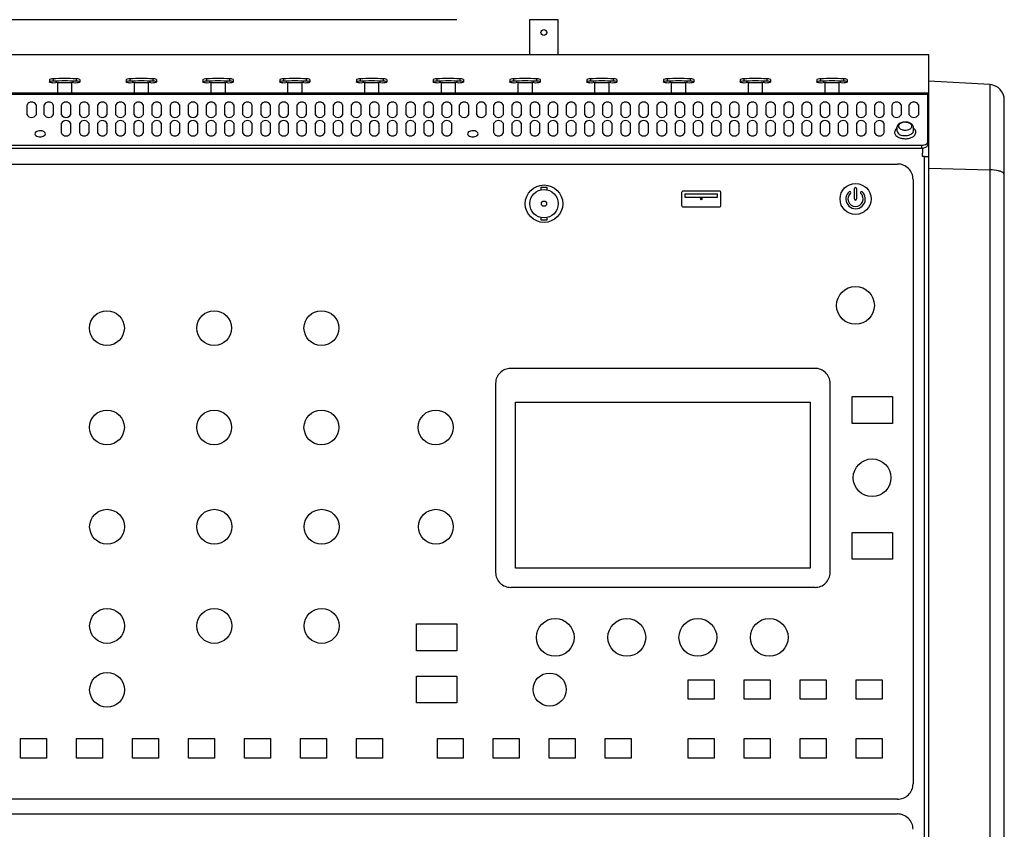
# Model space of a CAD drawing. Extents: x -2360 to 2300, y -1640 to 1570.
# Drawn here: x -1658 to -1332, y 490 to 758 of the extents above; entities that cross this region are included whole.
import ezdxf

# ---------------------------------------------------------------- set-up
doc = ezdxf.new("R2010")
doc.units = 0
doc.header["$LTSCALE"] = 60.96
for name, color, linetype in [('DATA', 7, 'CONTINUOUS'), ('DIMNSIONS', 7, 'CONTINUOUS'), ('SIDEPANEL', 7, 'CONTINUOUS')]:
    doc.layers.add(name, color=color, linetype=linetype)

msp = doc.modelspace()

# ---------------------------------------------------------------- linework, layer by layer
at = {"layer": 'DATA', "color": 7, "linetype": 'CONTINUOUS'}
for p, q in [((-1489.64, 758.49), (-1489.64, 746.91)), ((-1480.14, 758.49), (-1489.64, 758.49)), ((-1480.14, 746.91), (-1480.14, 758.49)), ((-1357.5, 746.91), (-1802.5, 746.91)), ((-1357.5, 221.15), (-1357.5, 746.91)), ((-1648.5, 738.72), (-1648.5, 737.94)), ((-1648.5, 737.85), (-1648.5, 737.94)), ((-1647.3, 738.91), (-1647.3, 738.13)), ((-1646.3, 737.65), (-1646.5, 737.65)), ((-1645.9, 737.6), (-1645.9, 737.61)), ((-1645.9, 737.6), (-1645.9, 734.13)), ((-1641.1, 737.61), (-1641.1, 737.6)), ((-1641.1, 734.13), (-1641.1, 737.6)), ((-1640.5, 737.65), (-1640.7, 737.65)), ((-1640.7, 737.65), (-1640.7, 737.65)), ((-1639.7, 738.91), (-1639.7, 738.13)), ((-1638.5, 738.72), (-1638.5, 737.94)), ((-1638.5, 737.94), (-1638.5, 737.85)), ((-1623.1, 738.72), (-1623.1, 737.94)), ((-1623.1, 737.85), (-1623.1, 737.94)), ((-1621.9, 738.91), (-1621.9, 738.13)), ((-1620.9, 737.65), (-1621.1, 737.65)), ((-1620.5, 737.6), (-1620.5, 737.61)), ((-1620.5, 737.6), (-1620.5, 734.13)), ((-1615.7, 737.61), (-1615.7, 737.6)), ((-1615.7, 734.13), (-1615.7, 737.6)), ((-1615.1, 737.65), (-1615.3, 737.65)), ((-1615.3, 737.65), (-1615.3, 737.65)), ((-1614.3, 738.91), (-1614.3, 738.13)), ((-1613.1, 738.72), (-1613.1, 737.94)), ((-1613.1, 737.94), (-1613.1, 737.85)), ((-1597.7, 738.72), (-1597.7, 737.94)), ((-1597.7, 737.85), (-1597.7, 737.94)), ((-1596.5, 738.91), (-1596.5, 738.13)), ((-1595.5, 737.65), (-1595.7, 737.65)), ((-1595.1, 737.6), (-1595.1, 737.61)), ((-1595.1, 737.6), (-1595.1, 734.13)), ((-1590.3, 737.61), (-1590.3, 737.6)), ((-1590.3, 734.13), (-1590.3, 737.6)), ((-1589.7, 737.65), (-1589.9, 737.65)), ((-1589.9, 737.65), (-1589.9, 737.65)), ((-1588.9, 738.91), (-1588.9, 738.13)), ((-1587.7, 738.72), (-1587.7, 737.94)), ((-1587.7, 737.94), (-1587.7, 737.85)), ((-1572.3, 738.72), (-1572.3, 737.94)), ((-1572.3, 737.85), (-1572.3, 737.94)), ((-1571.1, 738.91), (-1571.1, 738.13)), ((-1570.1, 737.65), (-1570.3, 737.65)), ((-1569.7, 737.6), (-1569.7, 737.61)), ((-1569.7, 737.6), (-1569.7, 734.13)), ((-1564.9, 737.61), (-1564.9, 737.6)), ((-1564.9, 734.13), (-1564.9, 737.6)), ((-1564.3, 737.65), (-1564.5, 737.65)), ((-1564.5, 737.65), (-1564.5, 737.65)), ((-1563.5, 738.91), (-1563.5, 738.13)), ((-1562.3, 738.72), (-1562.3, 737.94)), ((-1562.3, 737.94), (-1562.3, 737.85)), ((-1546.9, 738.72), (-1546.9, 737.94)), ((-1546.9, 737.85), (-1546.9, 737.94)), ((-1545.7, 738.91), (-1545.7, 738.13)), ((-1544.7, 737.65), (-1544.9, 737.65)), ((-1544.3, 737.6), (-1544.3, 737.61)), ((-1544.3, 737.6), (-1544.3, 734.13)), ((-1539.5, 737.61), (-1539.5, 737.6)), ((-1539.5, 734.13), (-1539.5, 737.6)), ((-1538.9, 737.65), (-1539.1, 737.65)), ((-1539.1, 737.65), (-1539.1, 737.65)), ((-1538.1, 738.91), (-1538.1, 738.13)), ((-1536.9, 738.72), (-1536.9, 737.94)), ((-1536.9, 737.94), (-1536.9, 737.85)), ((-1521.5, 738.72), (-1521.5, 737.94)), ((-1521.5, 737.85), (-1521.5, 737.94)), ((-1520.3, 738.91), (-1520.3, 738.13)), ((-1519.3, 737.65), (-1519.5, 737.65)), ((-1518.9, 737.6), (-1518.9, 737.61)), ((-1518.9, 737.6), (-1518.9, 734.13)), ((-1514.1, 737.61), (-1514.1, 737.6)), ((-1514.1, 734.13), (-1514.1, 737.6)), ((-1513.5, 737.65), (-1513.7, 737.65)), ((-1513.7, 737.65), (-1513.7, 737.65)), ((-1512.7, 738.91), (-1512.7, 738.13)), ((-1511.5, 738.72), (-1511.5, 737.94)), ((-1511.5, 737.94), (-1511.5, 737.85)), ((-1496.1, 738.72), (-1496.1, 737.94)), ((-1496.1, 737.85), (-1496.1, 737.94)), ((-1494.9, 738.91), (-1494.9, 738.13)), ((-1493.9, 737.65), (-1494.1, 737.65)), ((-1493.5, 737.6), (-1493.5, 737.61)), ((-1493.5, 737.6), (-1493.5, 734.13)), ((-1488.7, 737.61), (-1488.7, 737.6)), ((-1488.7, 734.13), (-1488.7, 737.6)), ((-1488.1, 737.65), (-1488.3, 737.65)), ((-1488.3, 737.65), (-1488.3, 737.65)), ((-1487.3, 738.91), (-1487.3, 738.13)), ((-1486.1, 738.72), (-1486.1, 737.94)), ((-1486.1, 737.94), (-1486.1, 737.85)), ((-1470.7, 738.72), (-1470.7, 737.94)), ((-1470.7, 737.85), (-1470.7, 737.94)), ((-1469.5, 738.91), (-1469.5, 738.13)), ((-1468.5, 737.65), (-1468.7, 737.65)), ((-1468.1, 737.6), (-1468.1, 737.61)), ((-1468.1, 737.6), (-1468.1, 734.13)), ((-1463.3, 737.61), (-1463.3, 737.6)), ((-1463.3, 734.13), (-1463.3, 737.6)), ((-1462.7, 737.65), (-1462.9, 737.65)), ((-1462.9, 737.65), (-1462.9, 737.65)), ((-1461.9, 738.91), (-1461.9, 738.13)), ((-1460.7, 738.72), (-1460.7, 737.94)), ((-1460.7, 737.94), (-1460.7, 737.85)), ((-1445.3, 738.72), (-1445.3, 737.94)), ((-1445.3, 737.85), (-1445.3, 737.94)), ((-1444.1, 738.91), (-1444.1, 738.13)), ((-1443.1, 737.65), (-1443.3, 737.65)), ((-1442.7, 737.6), (-1442.7, 737.61)), ((-1442.7, 737.6), (-1442.7, 734.13)), ((-1437.9, 737.61), (-1437.9, 737.6)), ((-1437.9, 734.13), (-1437.9, 737.6)), ((-1437.3, 737.65), (-1437.5, 737.65)), ((-1437.5, 737.65), (-1437.5, 737.65)), ((-1436.5, 738.91), (-1436.5, 738.13)), ((-1435.3, 738.72), (-1435.3, 737.94)), ((-1435.3, 737.94), (-1435.3, 737.85)), ((-1419.9, 738.72), (-1419.9, 737.94)), ((-1419.9, 737.85), (-1419.9, 737.94)), ((-1418.7, 738.91), (-1418.7, 738.13)), ((-1417.7, 737.65), (-1417.9, 737.65)), ((-1417.3, 737.6), (-1417.3, 737.61)), ((-1417.3, 737.6), (-1417.3, 734.13)), ((-1412.5, 737.61), (-1412.5, 737.6)), ((-1412.5, 734.13), (-1412.5, 737.6)), ((-1411.9, 737.65), (-1412.1, 737.65)), ((-1412.1, 737.65), (-1412.1, 737.65)), ((-1411.1, 738.91), (-1411.1, 738.13)), ((-1409.9, 738.72), (-1409.9, 737.94)), ((-1409.9, 737.94), (-1409.9, 737.85)), ((-1394.5, 738.72), (-1394.5, 737.94)), ((-1394.5, 737.85), (-1394.5, 737.94)), ((-1393.3, 738.91), (-1393.3, 738.13)), ((-1392.3, 737.65), (-1392.5, 737.65)), ((-1391.9, 737.6), (-1391.9, 737.61)), ((-1391.9, 737.6), (-1391.9, 734.13)), ((-1387.1, 737.61), (-1387.1, 737.6)), ((-1387.1, 734.13), (-1387.1, 737.6)), ((-1386.5, 737.65), (-1386.7, 737.65)), ((-1386.7, 737.65), (-1386.7, 737.65)), ((-1385.7, 738.91), (-1385.7, 738.13)), ((-1384.5, 738.72), (-1384.5, 737.94)), ((-1384.5, 737.94), (-1384.5, 737.85)), ((-1357.8, 734.13), (-1802.2, 734.13)), ((-1802.2, 733.81), (-1357.8, 733.81)), ((-1357.8, 733.81), (-1357.8, 734.13)), ((-1357.8, 718.06), (-1357.8, 733.81)), ((-1655.94, 726.97), (-1655.94, 730.35)), ((-1652.94, 730.35), (-1652.94, 726.97)), ((-1650.24, 726.97), (-1650.24, 730.35)), ((-1647.24, 730.35), (-1647.24, 726.97)), ((-1644.54, 726.97), (-1644.54, 730.35)), ((-1641.54, 730.35), (-1641.54, 726.97)), ((-1638.5, 726.97), (-1638.5, 730.35)), ((-1635.5, 730.35), (-1635.5, 726.97)), ((-1632.5, 726.97), (-1632.5, 730.35)), ((-1629.5, 730.35), (-1629.5, 726.97)), ((-1626.5, 726.97), (-1626.5, 730.35)), ((-1623.5, 730.35), (-1623.5, 726.97)), ((-1620.5, 726.97), (-1620.5, 730.35)), ((-1617.5, 730.35), (-1617.5, 726.97)), ((-1614.5, 726.97), (-1614.5, 730.35)), ((-1611.5, 730.35), (-1611.5, 726.97)), ((-1608.5, 726.97), (-1608.5, 730.35)), ((-1605.5, 730.35), (-1605.5, 726.97)), ((-1602.5, 726.97), (-1602.5, 730.35)), ((-1599.5, 730.35), (-1599.5, 726.97)), ((-1596.5, 726.97), (-1596.5, 730.35)), ((-1593.5, 730.35), (-1593.5, 726.97)), ((-1590.5, 726.97), (-1590.5, 730.35)), ((-1587.5, 730.35), (-1587.5, 726.97)), ((-1584.5, 726.97), (-1584.5, 730.35)), ((-1581.5, 730.35), (-1581.5, 726.97)), ((-1578.5, 726.97), (-1578.5, 730.35)), ((-1575.5, 730.35), (-1575.5, 726.97)), ((-1572.5, 726.97), (-1572.5, 730.35)), ((-1569.5, 730.35), (-1569.5, 726.97)), ((-1566.5, 726.97), (-1566.5, 730.35)), ((-1563.5, 730.35), (-1563.5, 726.97)), ((-1560.5, 726.97), (-1560.5, 730.35)), ((-1557.5, 730.35), (-1557.5, 726.97)), ((-1554.5, 726.97), (-1554.5, 730.35)), ((-1551.5, 730.35), (-1551.5, 726.97)), ((-1548.5, 726.97), (-1548.5, 730.35)), ((-1545.5, 730.35), (-1545.5, 726.97)), ((-1542.5, 726.97), (-1542.5, 730.35)), ((-1539.5, 730.35), (-1539.5, 726.97)), ((-1536.5, 726.97), (-1536.5, 730.35)), ((-1533.5, 730.35), (-1533.5, 726.97)), ((-1530.5, 726.97), (-1530.5, 730.35)), ((-1527.5, 730.35), (-1527.5, 726.97)), ((-1524.5, 726.97), (-1524.5, 730.35)), ((-1521.5, 730.35), (-1521.5, 726.97)), ((-1518.5, 726.97), (-1518.5, 730.35)), ((-1515.5, 730.35), (-1515.5, 726.97)), ((-1512.79, 726.97), (-1512.79, 730.35)), ((-1509.79, 730.35), (-1509.79, 726.97)), ((-1507.09, 726.97), (-1507.09, 730.35)), ((-1504.09, 730.35), (-1504.09, 726.97)), ((-1501.39, 726.97), (-1501.39, 730.35)), ((-1498.39, 730.35), (-1498.39, 726.97)), ((-1495.35, 726.97), (-1495.35, 730.35)), ((-1492.35, 730.35), (-1492.35, 726.97)), ((-1489.35, 726.97), (-1489.35, 730.35)), ((-1486.35, 730.35), (-1486.35, 726.97)), ((-1483.35, 726.97), (-1483.35, 730.35)), ((-1480.35, 730.35), (-1480.35, 726.97)), ((-1477.35, 726.97), (-1477.35, 730.35)), ((-1474.35, 730.35), (-1474.35, 726.97)), ((-1471.35, 726.97), (-1471.35, 730.35)), ((-1468.35, 730.35), (-1468.35, 726.97)), ((-1465.35, 726.97), (-1465.35, 730.35)), ((-1462.35, 730.35), (-1462.35, 726.97)), ((-1459.35, 726.97), (-1459.35, 730.35)), ((-1456.35, 730.35), (-1456.35, 726.97)), ((-1453.35, 726.97), (-1453.35, 730.35)), ((-1450.35, 730.35), (-1450.35, 726.97)), ((-1447.35, 726.97), (-1447.35, 730.35)), ((-1444.35, 730.35), (-1444.35, 726.97)), ((-1441.35, 726.97), (-1441.35, 730.35)), ((-1438.35, 730.35), (-1438.35, 726.97)), ((-1435.35, 726.97), (-1435.35, 730.35)), ((-1432.35, 730.35), (-1432.35, 726.97)), ((-1429.35, 726.97), (-1429.35, 730.35)), ((-1426.35, 730.35), (-1426.35, 726.97)), ((-1423.35, 726.97), (-1423.35, 730.35)), ((-1420.35, 730.35), (-1420.35, 726.97)), ((-1417.35, 726.97), (-1417.35, 730.35)), ((-1414.35, 730.35), (-1414.35, 726.97)), ((-1411.35, 726.97), (-1411.35, 730.35)), ((-1408.35, 730.35), (-1408.35, 726.97)), ((-1405.35, 726.97), (-1405.35, 730.35)), ((-1402.35, 730.35), (-1402.35, 726.97)), ((-1399.35, 726.97), (-1399.35, 730.35)), ((-1396.35, 730.35), (-1396.35, 726.97)), ((-1393.35, 726.97), (-1393.35, 730.35)), ((-1390.35, 730.35), (-1390.35, 726.97)), ((-1387.35, 726.97), (-1387.35, 730.35)), ((-1384.35, 730.35), (-1384.35, 726.97)), ((-1381.35, 726.97), (-1381.35, 730.35)), ((-1378.35, 730.35), (-1378.35, 726.97)), ((-1375.35, 726.97), (-1375.35, 730.35)), ((-1372.35, 730.35), (-1372.35, 726.97)), ((-1369.65, 726.97), (-1369.65, 730.35)), ((-1366.66, 730.35), (-1366.66, 726.97)), ((-1363.94, 726.97), (-1363.94, 730.35)), ((-1360.94, 730.35), (-1360.94, 726.97)), ((-1644.54, 720.87), (-1644.54, 724.25)), ((-1641.54, 724.25), (-1641.54, 720.87)), ((-1638.5, 720.87), (-1638.5, 724.25)), ((-1635.5, 724.25), (-1635.5, 720.87)), ((-1632.5, 720.87), (-1632.5, 724.25)), ((-1629.5, 724.25), (-1629.5, 720.87)), ((-1626.5, 720.87), (-1626.5, 724.25)), ((-1623.5, 724.25), (-1623.5, 720.87)), ((-1620.5, 720.87), (-1620.5, 724.25)), ((-1617.5, 724.25), (-1617.5, 720.87)), ((-1614.5, 720.87), (-1614.5, 724.25)), ((-1611.5, 724.25), (-1611.5, 720.87)), ((-1608.5, 720.87), (-1608.5, 724.25)), ((-1605.5, 724.25), (-1605.5, 720.87)), ((-1602.5, 720.87), (-1602.5, 724.25)), ((-1599.5, 724.25), (-1599.5, 720.87)), ((-1596.5, 720.87), (-1596.5, 724.25)), ((-1593.5, 724.25), (-1593.5, 720.87)), ((-1590.5, 720.87), (-1590.5, 724.25)), ((-1587.5, 724.25), (-1587.5, 720.87)), ((-1584.5, 720.87), (-1584.5, 724.25)), ((-1581.5, 724.25), (-1581.5, 720.87)), ((-1578.5, 720.87), (-1578.5, 724.25)), ((-1575.5, 724.25), (-1575.5, 720.87)), ((-1572.5, 720.87), (-1572.5, 724.25)), ((-1569.5, 724.25), (-1569.5, 720.87)), ((-1566.5, 720.87), (-1566.5, 724.25)), ((-1563.5, 724.25), (-1563.5, 720.87)), ((-1560.5, 720.87), (-1560.5, 724.25)), ((-1557.5, 724.25), (-1557.5, 720.87)), ((-1554.5, 720.87), (-1554.5, 724.25)), ((-1551.5, 724.25), (-1551.5, 720.87)), ((-1548.5, 720.87), (-1548.5, 724.25)), ((-1545.5, 724.25), (-1545.5, 720.87)), ((-1542.5, 720.87), (-1542.5, 724.25)), ((-1539.5, 724.25), (-1539.5, 720.87)), ((-1536.5, 720.87), (-1536.5, 724.25)), ((-1533.5, 724.25), (-1533.5, 720.87)), ((-1530.5, 720.87), (-1530.5, 724.25)), ((-1527.5, 724.25), (-1527.5, 720.87)), ((-1524.5, 720.87), (-1524.5, 724.25)), ((-1521.5, 724.25), (-1521.5, 720.87)), ((-1518.5, 720.87), (-1518.5, 724.25)), ((-1515.5, 724.25), (-1515.5, 720.87)), ((-1501.39, 720.87), (-1501.39, 724.25)), ((-1498.39, 724.25), (-1498.39, 720.87)), ((-1495.35, 720.87), (-1495.35, 724.25)), ((-1492.35, 724.25), (-1492.35, 720.87)), ((-1489.35, 720.87), (-1489.35, 724.25)), ((-1486.35, 724.25), (-1486.35, 720.87)), ((-1483.35, 720.87), (-1483.35, 724.25)), ((-1480.35, 724.25), (-1480.35, 720.87)), ((-1477.35, 720.87), (-1477.35, 724.25)), ((-1474.35, 724.25), (-1474.35, 720.87)), ((-1471.35, 720.87), (-1471.35, 724.25)), ((-1468.35, 724.25), (-1468.35, 720.87)), ((-1465.35, 720.87), (-1465.35, 724.25)), ((-1462.35, 724.25), (-1462.35, 720.87)), ((-1459.35, 720.87), (-1459.35, 724.25)), ((-1456.35, 724.25), (-1456.35, 720.87)), ((-1453.35, 720.87), (-1453.35, 724.25)), ((-1450.35, 724.25), (-1450.35, 720.87)), ((-1447.35, 720.87), (-1447.35, 724.25)), ((-1444.35, 724.25), (-1444.35, 720.87)), ((-1441.35, 720.87), (-1441.35, 724.25)), ((-1438.35, 724.25), (-1438.35, 720.87)), ((-1435.35, 720.87), (-1435.35, 724.25)), ((-1432.35, 724.25), (-1432.35, 720.87)), ((-1429.35, 720.87), (-1429.35, 724.25)), ((-1426.35, 724.25), (-1426.35, 720.87)), ((-1423.35, 720.87), (-1423.35, 724.25)), ((-1420.35, 724.25), (-1420.35, 720.87)), ((-1417.35, 720.87), (-1417.35, 724.25)), ((-1414.35, 724.25), (-1414.35, 720.87)), ((-1411.35, 720.87), (-1411.35, 724.25)), ((-1408.35, 724.25), (-1408.35, 720.87)), ((-1405.35, 720.87), (-1405.35, 724.25)), ((-1402.35, 724.25), (-1402.35, 720.87)), ((-1399.35, 720.87), (-1399.35, 724.25)), ((-1396.35, 724.25), (-1396.35, 720.87)), ((-1393.35, 720.87), (-1393.35, 724.25)), ((-1390.35, 724.25), (-1390.35, 720.87)), ((-1387.35, 720.87), (-1387.35, 724.25)), ((-1384.35, 724.25), (-1384.35, 720.87)), ((-1381.35, 720.87), (-1381.35, 724.25)), ((-1378.35, 724.25), (-1378.35, 720.87)), ((-1375.35, 720.87), (-1375.35, 724.25)), ((-1372.35, 724.25), (-1372.35, 720.87)), ((-1368.05, 722.82), (-1368.05, 722.86)), ((-1368.05, 722.82), (-1368.05, 721.67)), ((-1362.55, 721.67), (-1362.55, 722.82)), ((-1800.2, 716.94), (-1359.8, 716.94)), ((-1359.8, 715.98), (-1359.8, 716.94)), ((-1357.8, 718.06), (-1357.8, 717.1)), ((-1800.2, 715.98), (-1359.8, 715.98)), ((-1359.6, 715.98), (-1359.6, 715.69)), ((-1359.6, 715.69), (-1359.6, 714.25)), ((-1359.6, 713.25), (-1359.6, 714.25)), ((-1792.1, 710.7), (-1367.9, 710.7)), ((-1358.95, 713.25), (-1359.6, 713.25)), ((-1358.95, 223.11), (-1358.95, 713.25)), ((-1358.95, 713.25), (-1357.5, 713.25)), ((-1362.7, 705.62), (-1362.7, 505.53)), ((-1485.84, 702.95), (-1485.84, 702.17)), ((-1483.84, 702.95), (-1485.84, 702.95)), ((-1483.84, 702.15), (-1483.84, 702.95)), ((-1439.28, 701.24), (-1439.28, 697.03)), ((-1426.78, 701.73), (-1438.78, 701.73)), ((-1438.08, 700.85), (-1427.48, 700.85)), ((-1438.08, 699.58), (-1438.08, 700.85)), ((-1427.48, 700.85), (-1427.48, 699.58)), ((-1426.28, 697.03), (-1426.28, 701.24)), ((-1382.07, 699.14), (-1382.07, 702.56)), ((-1381.37, 702.56), (-1381.37, 699.14)), ((-1427.48, 699.58), (-1438.08, 699.58)), ((-1488.21, 694.22), (-1488.24, 694.2)), ((-1438.78, 696.54), (-1426.78, 696.54)), ((-1485.84, 692.97), (-1485.84, 692.19)), ((-1485.84, 692.19), (-1483.84, 692.19)), ((-1483.84, 692.19), (-1483.84, 692.99)), ((-1395.15, 643.04), (-1495.85, 643.04)), ((-1500.85, 638.15), (-1500.85, 575.47)), ((-1390.15, 575.47), (-1390.15, 638.15)), ((-1494.22, 631.92), (-1396.78, 631.92)), ((-1494.22, 576.9), (-1494.22, 631.92)), ((-1396.78, 631.92), (-1396.78, 576.9)), ((-1396.78, 576.9), (-1494.22, 576.9)), ((-1495.85, 570.58), (-1395.15, 570.58)), ((-1367.9, 500.45), (-1792.1, 500.45)), ((-1792.1, 495.56), (-1367.9, 495.56))]:
    msp.add_line(p, q, dxfattribs=at)
for points in [[(-1382.9, 633.75), (-1369.5, 633.75), (-1369.5, 624.85), (-1382.9, 624.85)], [(-1382.9, 588.77), (-1369.5, 588.77), (-1369.5, 579.87), (-1382.9, 579.87)], [(-1527.04, 558.46), (-1513.64, 558.46), (-1513.64, 549.56), (-1527.04, 549.56)], [(-1527.04, 541.2), (-1513.64, 541.2), (-1513.64, 532.3), (-1527.04, 532.3)], [(-1437.09, 539.98), (-1428.49, 539.98), (-1428.49, 533.52), (-1437.09, 533.52)], [(-1418.56, 539.98), (-1409.96, 539.98), (-1409.96, 533.52), (-1418.56, 533.52)], [(-1400.03, 539.98), (-1391.43, 539.98), (-1391.43, 533.52), (-1400.03, 533.52)], [(-1381.5, 539.98), (-1372.9, 539.98), (-1372.9, 533.52), (-1381.5, 533.52)], [(-1658.09, 520.53), (-1649.49, 520.53), (-1649.49, 514.07), (-1658.09, 514.07)], [(-1639.56, 520.53), (-1630.96, 520.53), (-1630.96, 514.07), (-1639.56, 514.07)], [(-1621.03, 520.53), (-1612.43, 520.53), (-1612.43, 514.07), (-1621.03, 514.07)], [(-1602.5, 520.53), (-1593.9, 520.53), (-1593.9, 514.07), (-1602.5, 514.07)], [(-1583.97, 520.53), (-1575.37, 520.53), (-1575.37, 514.07), (-1583.97, 514.07)], [(-1565.44, 520.53), (-1556.84, 520.53), (-1556.84, 514.07), (-1565.44, 514.07)], [(-1546.91, 520.53), (-1538.31, 520.53), (-1538.31, 514.07), (-1546.91, 514.07)], [(-1520.14, 520.53), (-1511.54, 520.53), (-1511.54, 514.07), (-1520.14, 514.07)], [(-1501.61, 520.53), (-1493.01, 520.53), (-1493.01, 514.07), (-1501.61, 514.07)], [(-1483.08, 520.53), (-1474.48, 520.53), (-1474.48, 514.07), (-1483.08, 514.07)], [(-1464.55, 520.53), (-1455.95, 520.53), (-1455.95, 514.07), (-1464.55, 514.07)], [(-1437.09, 520.53), (-1428.49, 520.53), (-1428.49, 514.07), (-1437.09, 514.07)], [(-1418.56, 520.53), (-1409.96, 520.53), (-1409.96, 514.07), (-1418.56, 514.07)], [(-1400.03, 520.53), (-1391.43, 520.53), (-1391.43, 514.07), (-1400.03, 514.07)], [(-1381.5, 520.53), (-1372.9, 520.53), (-1372.9, 514.07), (-1381.5, 514.07)]]:
    msp.add_lwpolyline(points, close=True, dxfattribs=at)
for centre, radius in [((-1484.89, 754.25), 0.976), ((-1381.72, 699.14), 5.14), ((-1484.84, 697.57), 6.2), ((-1484.84, 697.57), 4.69), ((-1484.84, 697.57), 0.857), ((-1432.78, 699.14), 0.241), ((-1432.78, 699.14), 0.122), ((-1381.75, 663.92), 6.25), ((-1629.5, 656.39), 5.77), ((-1594, 656.39), 5.77), ((-1558.5, 656.39), 5.77), ((-1629.5, 623.51), 5.77), ((-1594, 623.51), 5.77), ((-1558.5, 623.51), 5.77), ((-1520.68, 623.51), 5.77), ((-1376.26, 606.86), 6.25), ((-1629.44, 590.63), 5.77), ((-1593.94, 590.63), 5.77), ((-1558.44, 590.63), 5.77), ((-1520.62, 590.63), 5.77), ((-1629.44, 557.8), 5.77), ((-1593.94, 557.8), 5.77), ((-1558.44, 557.8), 5.77), ((-1481.12, 554.02), 6.25), ((-1457.43, 554.02), 6.25), ((-1433.92, 554.02), 6.25), ((-1410.29, 554.02), 6.25), ((-1629.44, 536.64), 5.77), ((-1482.98, 536.73), 5.48)]:
    msp.add_circle(centre, radius, dxfattribs=at)
for centre, radius, start, end in [((-1647.52, 736.39), 2.53, 93.9421, 112.7477), ((-1647.52, 735.6), 2.54, 95.6381, 112.7213), ((-1647, 742.7), 5.08, 252.8194, 264.849), ((-1647.52, 735.54), 2.59, 85.1532, 95.5032), ((-1647.52, 736.31), 2.61, 85.175, 93.8577), ((-1647, 742.74), 5.11, 264.9203, 275.6452), ((-1643.5, 645.43), 93.56, 87.6713, 92.3287), ((-1643.5, 644.68), 93.52, 87.6705, 92.3295), ((-1646.2, 736.65), 1, 72.6128, 95.7136), ((-1643.5, 632.52), 105.11, 88.6916, 91.3084), ((-1640.8, 736.72), 0.935, 84.017, 108.7188), ((-1640, 742.75), 5.12, 264.365, 275.6668), ((-1639.48, 736.38), 2.53, 67.26, 94.9759), ((-1639.48, 735.61), 2.53, 67.2538, 94.982), ((-1640, 742.71), 5.09, 275.7578, 287.1732), ((-1622.12, 736.39), 2.53, 93.9421, 112.7477), ((-1622.12, 735.6), 2.54, 95.6381, 112.7213), ((-1621.6, 742.7), 5.08, 252.8194, 264.849), ((-1622.12, 735.54), 2.59, 85.1532, 95.5032), ((-1622.12, 736.31), 2.61, 85.175, 93.8577), ((-1621.6, 742.74), 5.11, 264.9203, 275.6452), ((-1618.1, 645.43), 93.56, 87.6713, 92.3287), ((-1618.1, 644.68), 93.52, 87.6705, 92.3295), ((-1620.8, 736.65), 1, 72.6128, 95.7136), ((-1618.1, 632.52), 105.11, 88.6916, 91.3084), ((-1615.4, 736.72), 0.935, 84.017, 108.7188), ((-1614.6, 742.75), 5.12, 264.365, 275.6668), ((-1614.08, 736.38), 2.53, 67.26, 94.9759), ((-1614.08, 735.61), 2.53, 67.2538, 94.982), ((-1614.6, 742.71), 5.09, 275.7578, 287.1732), ((-1596.72, 736.39), 2.53, 93.9421, 112.7477), ((-1596.72, 735.6), 2.54, 95.6381, 112.7213), ((-1596.2, 742.7), 5.08, 252.8194, 264.849), ((-1596.72, 735.54), 2.59, 85.1532, 95.5032), ((-1596.72, 736.31), 2.61, 85.175, 93.8577), ((-1596.2, 742.74), 5.11, 264.9203, 275.6452), ((-1592.7, 645.43), 93.56, 87.6713, 92.3287), ((-1592.7, 644.68), 93.52, 87.6705, 92.3295), ((-1595.4, 736.65), 1, 72.6128, 95.7136), ((-1592.7, 632.52), 105.11, 88.6916, 91.3084), ((-1590, 736.72), 0.935, 84.017, 108.7188), ((-1589.2, 742.75), 5.12, 264.365, 275.6668), ((-1588.68, 736.38), 2.53, 67.26, 94.9759), ((-1588.68, 735.61), 2.53, 67.2538, 94.982), ((-1589.2, 742.71), 5.09, 275.7578, 287.1732), ((-1571.32, 736.39), 2.53, 93.9421, 112.7477), ((-1571.32, 735.6), 2.54, 95.6381, 112.7213), ((-1570.8, 742.7), 5.08, 252.8194, 264.849), ((-1571.32, 735.54), 2.59, 85.1532, 95.5032), ((-1571.32, 736.31), 2.61, 85.175, 93.8577), ((-1570.8, 742.74), 5.11, 264.9203, 275.6452), ((-1567.3, 645.43), 93.56, 87.6713, 92.3287), ((-1567.3, 644.68), 93.52, 87.6705, 92.3295), ((-1570, 736.65), 1, 72.6128, 95.7136), ((-1567.3, 632.52), 105.11, 88.6916, 91.3084), ((-1564.6, 736.72), 0.935, 84.017, 108.7188), ((-1563.8, 742.75), 5.12, 264.365, 275.6668), ((-1563.28, 736.38), 2.53, 67.26, 94.9759), ((-1563.28, 735.61), 2.53, 67.2538, 94.982), ((-1563.8, 742.71), 5.09, 275.7578, 287.1732), ((-1545.92, 736.39), 2.53, 93.9421, 112.7477), ((-1545.92, 735.6), 2.54, 95.6381, 112.7213), ((-1545.4, 742.7), 5.08, 252.8194, 264.849), ((-1545.92, 735.54), 2.59, 85.1532, 95.5032), ((-1545.92, 736.31), 2.61, 85.175, 93.8577), ((-1545.4, 742.74), 5.11, 264.9203, 275.6452), ((-1541.9, 645.43), 93.56, 87.6713, 92.3287), ((-1541.9, 644.68), 93.52, 87.6705, 92.3295), ((-1544.6, 736.65), 1, 72.6128, 95.7136), ((-1541.9, 632.52), 105.11, 88.6916, 91.3084), ((-1539.2, 736.72), 0.935, 84.017, 108.7188), ((-1538.4, 742.75), 5.12, 264.365, 275.6668), ((-1537.88, 736.38), 2.53, 67.26, 94.9759), ((-1537.88, 735.61), 2.53, 67.2538, 94.982), ((-1538.4, 742.71), 5.09, 275.7578, 287.1732), ((-1520.52, 736.39), 2.53, 93.9421, 112.7477), ((-1520.52, 735.6), 2.54, 95.6381, 112.7213), ((-1520, 742.7), 5.08, 252.8194, 264.849), ((-1520.52, 735.54), 2.59, 85.1532, 95.5032), ((-1520.52, 736.31), 2.61, 85.175, 93.8577), ((-1520, 742.74), 5.11, 264.9203, 275.6452), ((-1516.5, 645.43), 93.56, 87.6713, 92.3287), ((-1516.5, 644.68), 93.52, 87.6705, 92.3295), ((-1519.2, 736.65), 1, 72.6128, 95.7136), ((-1516.5, 632.52), 105.11, 88.6916, 91.3084), ((-1513.8, 736.72), 0.935, 84.017, 108.7188), ((-1513, 742.75), 5.12, 264.365, 275.6668), ((-1512.48, 736.38), 2.53, 67.26, 94.9759), ((-1512.48, 735.61), 2.53, 67.2538, 94.982), ((-1513, 742.71), 5.09, 275.7578, 287.1732), ((-1495.12, 736.39), 2.53, 93.9421, 112.7477), ((-1495.12, 735.6), 2.54, 95.6381, 112.7213), ((-1494.6, 742.7), 5.08, 252.8194, 264.849), ((-1495.12, 735.54), 2.59, 85.1532, 95.5032), ((-1495.12, 736.31), 2.61, 85.175, 93.8577), ((-1494.6, 742.74), 5.11, 264.9203, 275.6452), ((-1491.1, 645.43), 93.56, 87.6713, 92.3287), ((-1491.1, 644.68), 93.52, 87.6705, 92.3295), ((-1493.8, 736.65), 1, 72.6128, 95.7136), ((-1491.1, 632.52), 105.11, 88.6916, 91.3084), ((-1488.4, 736.72), 0.935, 84.017, 108.7188), ((-1487.6, 742.75), 5.12, 264.365, 275.6668), ((-1487.08, 736.38), 2.53, 67.26, 94.9759), ((-1487.08, 735.61), 2.53, 67.2538, 94.982), ((-1487.6, 742.71), 5.09, 275.7578, 287.1732), ((-1469.72, 736.39), 2.53, 93.9421, 112.7477), ((-1469.72, 735.6), 2.54, 95.6381, 112.7213), ((-1469.2, 742.7), 5.08, 252.8194, 264.849), ((-1469.72, 735.54), 2.59, 85.1532, 95.5032), ((-1469.72, 736.31), 2.61, 85.175, 93.8577), ((-1469.2, 742.74), 5.11, 264.9203, 275.6452), ((-1465.7, 645.43), 93.56, 87.6713, 92.3287), ((-1465.7, 644.68), 93.52, 87.6705, 92.3295), ((-1468.4, 736.65), 1, 72.6128, 95.7136), ((-1465.7, 632.52), 105.11, 88.6916, 91.3084), ((-1463, 736.72), 0.935, 84.017, 108.7188), ((-1462.2, 742.75), 5.12, 264.365, 275.6668), ((-1461.68, 736.38), 2.53, 67.26, 94.9759), ((-1461.68, 735.61), 2.53, 67.2538, 94.982), ((-1462.2, 742.71), 5.09, 275.7578, 287.1732), ((-1444.32, 736.39), 2.53, 93.9421, 112.7477), ((-1444.32, 735.6), 2.54, 95.6381, 112.7213), ((-1443.8, 742.7), 5.08, 252.8194, 264.849), ((-1444.32, 735.54), 2.59, 85.1532, 95.5032), ((-1444.32, 736.31), 2.61, 85.175, 93.8577), ((-1443.8, 742.74), 5.11, 264.9203, 275.6452), ((-1440.3, 645.43), 93.56, 87.6713, 92.3287), ((-1440.3, 644.68), 93.52, 87.6705, 92.3295), ((-1443, 736.65), 1, 72.6128, 95.7136), ((-1440.3, 632.52), 105.11, 88.6916, 91.3084), ((-1437.6, 736.72), 0.935, 84.017, 108.7188), ((-1436.8, 742.75), 5.12, 264.365, 275.6668), ((-1436.28, 736.38), 2.53, 67.26, 94.9759), ((-1436.28, 735.61), 2.53, 67.2538, 94.982), ((-1436.8, 742.71), 5.09, 275.7578, 287.1732), ((-1418.92, 736.39), 2.53, 93.9421, 112.7477), ((-1418.92, 735.6), 2.54, 95.6381, 112.7213), ((-1418.4, 742.7), 5.08, 252.8194, 264.849), ((-1418.92, 735.54), 2.59, 85.1532, 95.5032), ((-1418.92, 736.31), 2.61, 85.175, 93.8577), ((-1418.4, 742.74), 5.11, 264.9203, 275.6452), ((-1414.9, 645.43), 93.56, 87.6713, 92.3287), ((-1414.9, 644.68), 93.52, 87.6705, 92.3295), ((-1417.6, 736.65), 1, 72.6128, 95.7136), ((-1414.9, 632.52), 105.11, 88.6916, 91.3084), ((-1412.2, 736.72), 0.935, 84.017, 108.7188), ((-1411.4, 742.75), 5.12, 264.365, 275.6668), ((-1410.88, 736.38), 2.53, 67.26, 94.9759), ((-1410.88, 735.61), 2.53, 67.2538, 94.982), ((-1411.4, 742.71), 5.09, 275.7578, 287.1732), ((-1393.52, 736.39), 2.53, 93.9421, 112.7477), ((-1393.52, 735.6), 2.54, 95.6381, 112.7213), ((-1393, 742.7), 5.08, 252.8194, 264.849), ((-1393.52, 735.54), 2.59, 85.1532, 95.5032), ((-1393.52, 736.31), 2.61, 85.175, 93.8577), ((-1393, 742.74), 5.11, 264.9203, 275.6452), ((-1389.5, 645.43), 93.56, 87.6713, 92.3287), ((-1389.5, 644.68), 93.52, 87.6705, 92.3295), ((-1392.2, 736.65), 1, 72.6128, 95.7136), ((-1389.5, 632.52), 105.11, 88.6916, 91.3084), ((-1386.8, 736.72), 0.935, 84.017, 108.7188), ((-1386, 742.75), 5.12, 264.365, 275.6668), ((-1385.48, 736.38), 2.53, 67.26, 94.9759), ((-1385.48, 735.61), 2.53, 67.2538, 94.982), ((-1386, 742.71), 5.09, 275.7578, 287.1732), ((-1654.44, 729.47), 1.74, 30.3249, 149.6751), ((-1648.74, 729.47), 1.74, 30.3249, 149.6751), ((-1643.04, 729.47), 1.74, 30.3249, 149.6751), ((-1637, 729.47), 1.74, 30.3249, 149.6751), ((-1631, 729.47), 1.74, 30.3249, 149.6751), ((-1625, 729.47), 1.74, 30.3249, 149.6751), ((-1619, 729.47), 1.74, 30.3249, 149.6751), ((-1613, 729.47), 1.74, 30.3249, 149.6751), ((-1607, 729.47), 1.74, 30.3249, 149.6751), ((-1601, 729.47), 1.74, 30.3249, 149.6751), ((-1595, 729.47), 1.74, 30.3249, 149.6751), ((-1589, 729.47), 1.74, 30.3249, 149.6751), ((-1583, 729.47), 1.74, 30.3249, 149.6751), ((-1577, 729.47), 1.74, 30.3249, 149.6751), ((-1571, 729.47), 1.74, 30.3249, 149.6751), ((-1565, 729.47), 1.74, 30.3249, 149.6751), ((-1559, 729.47), 1.74, 30.3249, 149.6751), ((-1553, 729.47), 1.74, 30.3249, 149.6751), ((-1547, 729.47), 1.74, 30.3249, 149.6751), ((-1541, 729.47), 1.74, 30.3249, 149.6751), ((-1535, 729.47), 1.74, 30.3249, 149.6751), ((-1529, 729.47), 1.74, 30.3249, 149.6751), ((-1523, 729.47), 1.74, 30.3249, 149.6751), ((-1517, 729.47), 1.74, 30.3249, 149.6751), ((-1511.29, 729.47), 1.74, 30.3249, 149.6751), ((-1505.59, 729.47), 1.74, 30.3249, 149.6751), ((-1499.89, 729.47), 1.74, 30.3249, 149.6751), ((-1493.85, 729.47), 1.74, 30.3249, 149.6751), ((-1487.85, 729.47), 1.74, 30.3249, 149.6751), ((-1481.85, 729.47), 1.74, 30.3249, 149.6751), ((-1475.85, 729.47), 1.74, 30.3249, 149.6751), ((-1469.85, 729.47), 1.74, 30.3249, 149.6751), ((-1463.85, 729.47), 1.74, 30.3249, 149.6751), ((-1457.85, 729.47), 1.74, 30.3249, 149.6751), ((-1451.85, 729.47), 1.74, 30.3249, 149.6751), ((-1445.85, 729.47), 1.74, 30.3249, 149.6751), ((-1439.85, 729.47), 1.74, 30.3249, 149.6751), ((-1433.85, 729.47), 1.74, 30.3249, 149.6751), ((-1427.85, 729.47), 1.74, 30.3249, 149.6751), ((-1421.85, 729.47), 1.74, 30.3249, 149.6751), ((-1415.85, 729.47), 1.74, 30.3249, 149.6751), ((-1409.85, 729.47), 1.74, 30.3249, 149.6751), ((-1403.85, 729.47), 1.74, 30.3249, 149.6751), ((-1397.85, 729.47), 1.74, 30.3249, 149.6751), ((-1391.85, 729.47), 1.74, 30.3249, 149.6751), ((-1385.85, 729.47), 1.74, 30.3249, 149.6751), ((-1379.85, 729.47), 1.74, 30.3249, 149.6751), ((-1373.85, 729.47), 1.74, 30.3249, 149.6751), ((-1368.16, 729.47), 1.74, 30.3249, 149.6751), ((-1362.44, 729.47), 1.74, 30.3249, 149.6751), ((-1654.44, 727.84), 1.73, 210, 330), ((-1648.74, 727.84), 1.73, 210, 330), ((-1643.04, 727.84), 1.73, 210, 330), ((-1637, 727.84), 1.73, 210, 330), ((-1631, 727.84), 1.73, 210, 330), ((-1625, 727.84), 1.73, 210, 330), ((-1619, 727.84), 1.73, 210, 330), ((-1613, 727.84), 1.73, 210, 330), ((-1607, 727.84), 1.73, 210, 330), ((-1601, 727.84), 1.73, 210, 330), ((-1595, 727.84), 1.73, 210, 330), ((-1589, 727.84), 1.73, 210, 330), ((-1583, 727.84), 1.73, 210, 330), ((-1577, 727.84), 1.73, 210, 330), ((-1571, 727.84), 1.73, 210, 330), ((-1565, 727.84), 1.73, 210, 330), ((-1559, 727.84), 1.73, 210, 330), ((-1553, 727.84), 1.73, 210, 330), ((-1547, 727.84), 1.73, 210, 330), ((-1541, 727.84), 1.73, 210, 330), ((-1535, 727.84), 1.73, 210, 330), ((-1529, 727.84), 1.73, 210, 330), ((-1523, 727.84), 1.73, 210, 330), ((-1517, 727.84), 1.73, 210, 330), ((-1511.29, 727.84), 1.73, 210, 330), ((-1505.59, 727.84), 1.73, 210, 330), ((-1499.89, 727.84), 1.73, 210, 330), ((-1493.85, 727.84), 1.73, 210, 330), ((-1487.85, 727.84), 1.73, 210, 330), ((-1481.85, 727.84), 1.73, 210, 330), ((-1475.85, 727.84), 1.73, 210, 330), ((-1469.85, 727.84), 1.73, 210, 330), ((-1463.85, 727.84), 1.73, 210, 330), ((-1457.85, 727.84), 1.73, 210, 330), ((-1451.85, 727.84), 1.73, 210, 330), ((-1445.85, 727.84), 1.73, 210, 330), ((-1439.85, 727.84), 1.73, 210, 330), ((-1433.85, 727.84), 1.73, 210, 330), ((-1427.85, 727.84), 1.73, 210, 330), ((-1421.85, 727.84), 1.73, 210, 330), ((-1415.85, 727.84), 1.73, 210, 330), ((-1409.85, 727.84), 1.73, 210, 330), ((-1403.85, 727.84), 1.73, 210, 330), ((-1397.85, 727.84), 1.73, 210, 330), ((-1391.85, 727.84), 1.73, 210, 330), ((-1385.85, 727.84), 1.73, 210, 330), ((-1379.85, 727.84), 1.73, 210, 330), ((-1373.85, 727.84), 1.73, 210, 330), ((-1368.16, 727.84), 1.73, 210, 330), ((-1362.44, 727.84), 1.73, 210, 330), ((-1643.04, 723.37), 1.74, 30.3249, 149.6751), ((-1637, 723.37), 1.74, 30.3249, 149.6751), ((-1631, 723.37), 1.74, 30.3249, 149.6751), ((-1625, 723.37), 1.74, 30.3249, 149.6751), ((-1619, 723.37), 1.74, 30.3249, 149.6751), ((-1613, 723.37), 1.74, 30.3249, 149.6751), ((-1607, 723.37), 1.74, 30.3249, 149.6751), ((-1601, 723.37), 1.74, 30.3249, 149.6751), ((-1595, 723.37), 1.74, 30.3249, 149.6751), ((-1589, 723.37), 1.74, 30.3249, 149.6751), ((-1583, 723.37), 1.74, 30.3249, 149.6751), ((-1577, 723.37), 1.74, 30.3249, 149.6751), ((-1571, 723.37), 1.74, 30.3249, 149.6751), ((-1565, 723.37), 1.74, 30.3249, 149.6751), ((-1559, 723.37), 1.74, 30.3249, 149.6751), ((-1553, 723.37), 1.74, 30.3249, 149.6751), ((-1547, 723.37), 1.74, 30.3249, 149.6751), ((-1541, 723.37), 1.74, 30.3249, 149.6751), ((-1535, 723.37), 1.74, 30.3249, 149.6751), ((-1529, 723.37), 1.74, 30.3249, 149.6751), ((-1523, 723.37), 1.74, 30.3249, 149.6751), ((-1517, 723.37), 1.74, 30.3249, 149.6751), ((-1499.89, 723.37), 1.74, 30.3249, 149.6751), ((-1493.85, 723.37), 1.74, 30.3249, 149.6751), ((-1487.85, 723.37), 1.74, 30.3249, 149.6751), ((-1481.85, 723.37), 1.74, 30.3249, 149.6751), ((-1475.85, 723.37), 1.74, 30.3249, 149.6751), ((-1469.85, 723.37), 1.74, 30.3249, 149.6751), ((-1463.85, 723.37), 1.74, 30.3249, 149.6751), ((-1457.85, 723.37), 1.74, 30.3249, 149.6751), ((-1451.85, 723.37), 1.74, 30.3249, 149.6751), ((-1445.85, 723.37), 1.74, 30.3249, 149.6751), ((-1439.85, 723.37), 1.74, 30.3249, 149.6751), ((-1433.85, 723.37), 1.74, 30.3249, 149.6751), ((-1427.85, 723.37), 1.74, 30.3249, 149.6751), ((-1421.85, 723.37), 1.74, 30.3249, 149.6751), ((-1415.85, 723.37), 1.74, 30.3249, 149.6751), ((-1409.85, 723.37), 1.74, 30.3249, 149.6751), ((-1403.85, 723.37), 1.74, 30.3249, 149.6751), ((-1397.85, 723.37), 1.74, 30.3249, 149.6751), ((-1391.85, 723.37), 1.74, 30.3249, 149.6751), ((-1385.85, 723.37), 1.74, 30.3249, 149.6751), ((-1379.85, 723.37), 1.74, 30.3249, 149.6751), ((-1373.85, 723.37), 1.74, 30.3249, 149.6751), ((-1366.59, 722.76), 1.46, 127.5097, 175.8948), ((-1366.79, 723.23), 0.761, 154.5147, 208.057), ((-1365.84, 721.94), 2.57, 111.6183, 129.8175), ((-1366.26, 722.92), 1.38, 117.8156, 152.556), ((-1365.63, 721.91), 2.56, 107.7997, 119.6225), ((-1365.42, 721.04), 3.57, 90.2324, 112.4265), ((-1365.33, 720.94), 3.58, 91.7328, 107.6287), ((-1365.21, 720.97), 3.64, 71.5088, 93.5728), ((-1365.36, 718.59), 5.93, 85.84, 90.7308), ((-1365.26, 720.95), 3.57, 72.9891, 84.727), ((-1364.89, 722.13), 2.33, 49.9621, 73.0925), ((-1364.86, 721.75), 2.79, 53.6117, 73.3343), ((-1363.99, 723.21), 0.928, 13.998, 49.7397), ((-1364.04, 722.75), 1.49, 19.9546, 54.5666), ((-1363.6, 723.24), 0.541, 346.4186, 20.8056), ((-1652.7, 720.73), 0.651, 115.5851, 244.4149), ((-1651.63, 719.34), 2.39, 89.2654, 124.3123), ((-1651.51, 719.53), 2.21, 54.1406, 92.2817), ((-1650.5, 720.73), 0.651, 295.5851, 64.4149), ((-1643.04, 721.74), 1.73, 210, 330), ((-1637, 721.74), 1.73, 210, 330), ((-1631, 721.74), 1.73, 210, 330), ((-1625, 721.74), 1.73, 210, 330), ((-1619, 721.74), 1.73, 210, 330), ((-1613, 721.74), 1.73, 210, 330), ((-1607, 721.74), 1.73, 210, 330), ((-1601, 721.74), 1.73, 210, 330), ((-1595, 721.74), 1.73, 210, 330), ((-1589, 721.74), 1.73, 210, 330), ((-1583, 721.74), 1.73, 210, 330), ((-1577, 721.74), 1.73, 210, 330), ((-1571, 721.74), 1.73, 210, 330), ((-1565, 721.74), 1.73, 210, 330), ((-1559, 721.74), 1.73, 210, 330), ((-1553, 721.74), 1.73, 210, 330), ((-1547, 721.74), 1.73, 210, 330), ((-1541, 721.74), 1.73, 210, 330), ((-1535, 721.74), 1.73, 210, 330), ((-1529, 721.74), 1.73, 210, 330), ((-1523, 721.74), 1.73, 210, 330), ((-1517, 721.74), 1.73, 210, 330), ((-1509.5, 720.73), 0.651, 115.5851, 244.4149), ((-1508.43, 719.34), 2.39, 89.2654, 124.3123), ((-1508.31, 719.53), 2.21, 54.1406, 92.2817), ((-1507.3, 720.73), 0.651, 295.5851, 64.4149), ((-1499.89, 721.74), 1.73, 210, 330), ((-1493.85, 721.74), 1.73, 210, 330), ((-1487.85, 721.74), 1.73, 210, 330), ((-1481.85, 721.74), 1.73, 210, 330), ((-1475.85, 721.74), 1.73, 210, 330), ((-1469.85, 721.74), 1.73, 210, 330), ((-1463.85, 721.74), 1.73, 210, 330), ((-1457.85, 721.74), 1.73, 210, 330), ((-1451.85, 721.74), 1.73, 210, 330), ((-1445.85, 721.74), 1.73, 210, 330), ((-1439.85, 721.74), 1.73, 210, 330), ((-1433.85, 721.74), 1.73, 210, 330), ((-1427.85, 721.74), 1.73, 210, 330), ((-1421.85, 721.74), 1.73, 210, 330), ((-1415.85, 721.74), 1.73, 210, 330), ((-1409.85, 721.74), 1.73, 210, 330), ((-1403.85, 721.74), 1.73, 210, 330), ((-1397.85, 721.74), 1.73, 210, 330), ((-1391.85, 721.74), 1.73, 210, 330), ((-1385.85, 721.74), 1.73, 210, 330), ((-1379.85, 721.74), 1.73, 210, 330), ((-1373.85, 721.74), 1.73, 210, 330), ((-1367.39, 721.23), 1.41, 168.414, 186.6004), ((-1367.27, 721.26), 1.53, 187.1956, 225.0866), ((-1367.28, 721.24), 1.51, 143.7595, 169.762), ((-1366.68, 720.68), 2.33, 125.9791, 141.3841), ((-1366.12, 722.36), 3.13, 224.501, 251.94), ((-1366.09, 722.27), 2.05, 196.9455, 244.98), ((-1366.26, 723.54), 1.37, 207.8637, 241.0986), ((-1365.47, 724.07), 3.95, 247.852, 270.463), ((-1365.47, 724.92), 2.97, 240.575, 260.4473), ((-1364.94, 729.42), 7.5, 262.1922, 266.194), ((-1365.29, 725.62), 3.68, 267.6427, 282.6496), ((-1365.24, 724.17), 4.05, 267.2432, 293.7954), ((-1365.01, 724.62), 2.64, 281.6345, 300.5952), ((-1364.13, 723.3), 1.07, 295.7553, 322.1289), ((-1364.48, 722.46), 2.18, 293.447, 324.1834), ((-1363.99, 723.26), 0.929, 318.949, 351.0988), ((-1363.88, 721.59), 2.18, 299.1471, 331.346), ((-1363.94, 721.86), 1.4, 331.4078, 352.49), ((-1364.66, 722.66), 2.11, 4.4337, 16.6716), ((-1363.26, 721.3), 1.44, 21.0142, 60.3513), ((-1363.32, 721.24), 1.52, 333.0029, 22.5641), ((-1651.62, 722.15), 2.42, 235.9098, 270.5102), ((-1651.58, 722.15), 2.42, 269.4814, 304.0986), ((-1508.42, 722.15), 2.42, 235.9098, 270.5102), ((-1508.38, 722.15), 2.42, 269.4814, 304.0986), ((-1364.89, 726.34), 7.29, 252.4794, 260.9735), ((-1365.24, 727.3), 8.2, 264.4549, 268.6498), ((-1365.14, 724.25), 5.16, 266.7263, 284.7682), ((-1364.94, 723.33), 4.21, 285.2848, 300.5727), ((-1359.7, 719.64), 2.7, 267.8934, 302.1982), ((-1358.89, 717.29), 1.11, 290.7879, 350.0266), ((-1358.68, 718.13), 0.879, 298.3541, 0.1194), ((-1359.74, 718.88), 2.9, 268.735, 295.2553), ((-1367.84, 705.57), 5.14, 0.5793, 90.699), ((-1438.79, 701.23), 0.493, 89.2357, 179.4861), ((-1426.77, 701.23), 0.493, 0.5015, 90.7752), ((-1381.72, 699.14), 3.22, 140.2207, 39.7793), ((-1381.72, 699.14), 2.53, 130.3149, 49.6903), ((-1381.66, 698.85), 3.45, 128.6465, 137.1202), ((-1383.66, 701.24), 0.345, 329.9846, 118.0044), ((-1381.72, 702.55), 0.35, 1.4254, 178.7198), ((-1379.78, 701.24), 0.348, 56.9553, 209.5996), ((-1381.71, 699.03), 3.28, 41.4178, 49.7822), ((-1381.72, 699.14), 0.35, 181.279, 358.721), ((-1438.79, 697.04), 0.493, 180.4983, 270.7807), ((-1426.77, 697.04), 0.494, 269.2558, 359.4659), ((-1495.92, 638.11), 4.93, 89.2333, 179.4883), ((-1395.09, 638.11), 4.94, 0.534, 90.7441), ((-1495.91, 575.51), 4.94, 180.5411, 270.7372), ((-1395.08, 575.51), 4.94, 269.2443, 359.4775), ((-1367.83, 505.58), 5.13, 269.2096, 359.5122), ((-1367.84, 490.42), 5.14, 0.6001, 90.6782)]:
    msp.add_arc(centre, radius, start, end, dxfattribs=at)
at = {"layer": 'DIMNSIONS', "color": 7, "linetype": 'CONTINUOUS'}
msp.add_line((-1513.64, 758.49), (-1974, 758.49), dxfattribs=at)
at = {"layer": 'SIDEPANEL', "color": 7, "linetype": 'CONTINUOUS'}
for p, q in [((-1357.5, 736.05), (-1357.5, 738.1)), ((-1337.24, 737), (-1357.5, 738.1)), ((-1337.24, 737), (-1337.24, 224.01)), ((-1332.5, 227.21), (-1332.5, 731.98)), ((-1357.5, 709.37), (-1337.24, 708.82))]:
    msp.add_line(p, q, dxfattribs=at)
for centre, radius, start, end in [((-1337.57, 731.94), 5.07, 359.547, 86.2001), ((-1337.3, 696.88), 11.93, 75.9169, 89.7217), ((-1336.46, 700.74), 7.98, 67.6049, 75.0094), ((-1334.03, 706.5), 1.73, 34.9322, 69.3149), ((-1333.06, 707.17), 0.558, 358.285, 36.1297)]:
    msp.add_arc(centre, radius, start, end, dxfattribs=at)

doc.saveas('drawing.dxf')
